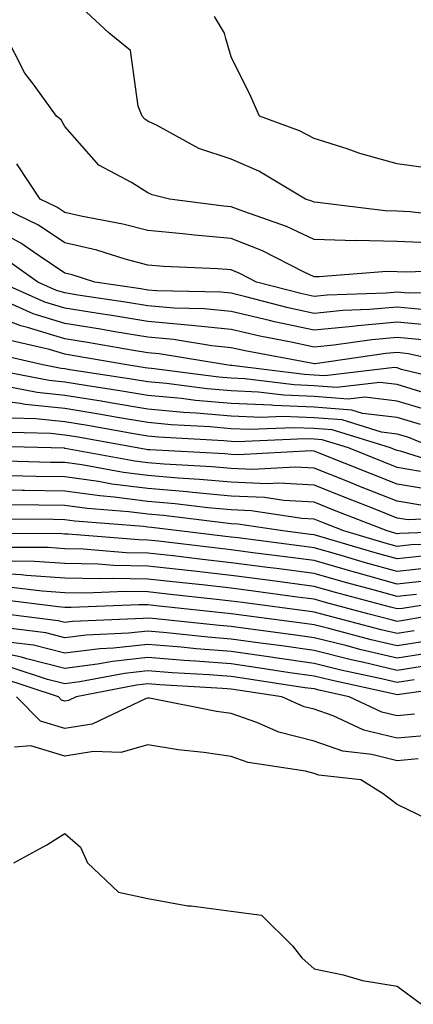
# Model space of a CAD drawing. Units: inches. Extents: x 950003 to 952643, y 7276778 to 7279418.
# Drawn here: x 952503 to 952550, y 7278295 to 7278414 of the extents above; entities that cross this region are included whole.
import ezdxf

# ---------------------------------------------------------------- set-up
doc = ezdxf.new("R2010")
doc.units = ezdxf.units.IN
doc.header["$MEASUREMENT"] = 0
doc.layers.add('Contour_95007276', color=7, linetype='Continuous', true_color=0x938860)

msp = doc.modelspace()

# ---------------------------------------------------------------- linework, layer by layer
at = {"layer": 'Contour_95007276'}
for points in [[(952555.8, 7278389.67, 3158), (952549.58, 7278390.39, 3158), (952548.05, 7278390.45, 3158), (952546.61, 7278390.48, 3158), (952538.45, 7278391.52, 3158), (952538.05, 7278391.54, 3158), (952537.79, 7278391.66, 3158), (952537.03, 7278391.92, 3158), (952531.4, 7278395.27, 3158), (952528.05, 7278396.71, 3158), (952524.16, 7278398.03, 3158), (952519.17, 7278400.8, 3158), (952518.05, 7278401.32, 3158), (952517.68, 7278401.55, 3158), (952517.35, 7278401.92, 3158), (952516.85, 7278403.12, 3158), (952515.95, 7278409.82, 3158), (952513.37, 7278411.92, 3158), (952510.62, 7278414.49, 3158)], [(952551.77, 7278395.64, 3157), (952548.05, 7278396.16, 3157), (952543.55, 7278397.42, 3157), (952542.01, 7278397.96, 3157), (952538.05, 7278399.21, 3157), (952536.29, 7278400.16, 3157), (952531.46, 7278401.92, 3157), (952530.43, 7278404.3, 3157), (952528.05, 7278409.06, 3157), (952527.41, 7278411.28, 3157), (952527.28, 7278411.92, 3157), (952526.05, 7278413.92, 3157)], [(952552.73, 7278386.6, 3159), (952548.05, 7278386.79, 3159), (952543.06, 7278386.91, 3159), (952543.03, 7278386.9, 3159), (952538.05, 7278387.05, 3159), (952534.73, 7278388.6, 3159), (952529.57, 7278390.4, 3159), (952528.05, 7278391, 3159), (952527.2, 7278391.07, 3159), (952520.66, 7278391.92, 3159), (952518.55, 7278392.42, 3159), (952518.05, 7278392.65, 3159), (952516.05, 7278393.92, 3159), (952512.12, 7278395.99, 3159), (952508.05, 7278400.66, 3159), (952507.6, 7278401.47, 3159), (952507.02, 7278401.92, 3159), (952504.34, 7278405.63, 3159), (952503.22, 7278407.09, 3159), (952500.76, 7278411.92, 3159)], [(952556.6, 7278383.37, 3160), (952549.22, 7278383.09, 3160), (952548.05, 7278383.14, 3160), (952546.8, 7278383.17, 3160), (952538.67, 7278382.54, 3160), (952538.05, 7278382.55, 3160), (952536.86, 7278383.11, 3160), (952531.82, 7278385.69, 3160), (952528.05, 7278387.18, 3160), (952523.67, 7278387.55, 3160), (952522.24, 7278387.73, 3160), (952518.05, 7278388.11, 3160), (952515.03, 7278388.9, 3160), (952510.17, 7278389.8, 3160), (952508.05, 7278390.29, 3160), (952507.07, 7278390.94, 3160), (952505.07, 7278391.92, 3160), (952502.28, 7278396.15, 3160)], [(952556.88, 7278380.75, 3161), (952549.39, 7278380.58, 3161), (952548.05, 7278380.71, 3161), (952546.72, 7278380.59, 3161), (952539.64, 7278380.33, 3161), (952538.05, 7278380.17, 3161), (952536.61, 7278380.48, 3161), (952531.13, 7278381.92, 3161), (952529.09, 7278382.96, 3161), (952528.05, 7278383.38, 3161), (952526.47, 7278383.5, 3161), (952519.91, 7278383.78, 3161), (952518.05, 7278383.94, 3161), (952515.3, 7278384.67, 3161), (952511.88, 7278385.75, 3161), (952508.05, 7278386.64, 3161), (952504.89, 7278388.76, 3161), (952498.38, 7278391.92, 3161)], [(952551.4, 7278378.57, 3162), (952548.05, 7278378.88, 3162), (952544.72, 7278378.59, 3162), (952541.5, 7278378.47, 3162), (952538.05, 7278378.14, 3162), (952534.94, 7278378.81, 3162), (952529.82, 7278380.15, 3162), (952528.05, 7278380.56, 3162), (952526.82, 7278380.69, 3162), (952519.11, 7278380.86, 3162), (952518.05, 7278380.94, 3162), (952517.21, 7278381.08, 3162), (952511.64, 7278381.92, 3162), (952508.91, 7278382.78, 3162), (952508.05, 7278382.97, 3162), (952504.83, 7278385.14, 3162), (952502.75, 7278386.62, 3162), (952498.05, 7278389.14, 3162)], [(952552.75, 7278376.62, 3163), (952548.05, 7278377.06, 3163), (952543.32, 7278376.65, 3163), (952542.69, 7278376.56, 3163), (952538.05, 7278376.11, 3163), (952533.27, 7278377.14, 3163), (952532.67, 7278377.3, 3163), (952528.05, 7278378.38, 3163), (952524.83, 7278378.7, 3163), (952521.19, 7278378.78, 3163), (952518.05, 7278379.05, 3163), (952515.59, 7278379.46, 3163), (952509.62, 7278380.35, 3163), (952508.05, 7278380.6, 3163), (952507.04, 7278380.91, 3163), (952504.79, 7278381.92, 3163), (952500.84, 7278384.71, 3163)], [(952551.08, 7278374.95, 3164), (952548.05, 7278375.23, 3164), (952545, 7278374.97, 3164), (952540.43, 7278374.3, 3164), (952538.05, 7278374.08, 3164), (952535.3, 7278374.67, 3164), (952531.52, 7278375.39, 3164), (952528.05, 7278376.19, 3164), (952523.3, 7278376.67, 3164), (952522.86, 7278376.73, 3164), (952518.05, 7278377.15, 3164), (952513.96, 7278377.83, 3164), (952511.82, 7278378.15, 3164), (952508.05, 7278378.76, 3164), (952505.63, 7278379.5, 3164), (952500.21, 7278381.92, 3164)], [(952555.19, 7278371.92, 3165), (952549.41, 7278373.28, 3165), (952548.05, 7278373.41, 3165), (952546.68, 7278373.29, 3165), (952538.19, 7278372.06, 3165), (952538.05, 7278372.05, 3165), (952537.89, 7278372.08, 3165), (952529.74, 7278373.61, 3165), (952528.05, 7278374, 3165), (952525.74, 7278374.23, 3165), (952521.13, 7278375, 3165), (952518.05, 7278375.26, 3165), (952514.06, 7278375.91, 3165), (952512.35, 7278376.22, 3165), (952508.05, 7278376.91, 3165), (952504.21, 7278378.08, 3165), (952500.01, 7278379.96, 3165)], [(952555.76, 7278369.63, 3166), (952548.58, 7278371.39, 3166), (952548.05, 7278371.56, 3166), (952547.73, 7278371.6, 3166), (952539.36, 7278370.61, 3166), (952538.05, 7278370.71, 3166), (952536.89, 7278370.76, 3166), (952528.13, 7278371.84, 3166), (952528.05, 7278371.85, 3166), (952527.98, 7278371.85, 3166), (952527.47, 7278371.92, 3166), (952519.38, 7278373.25, 3166), (952518.05, 7278373.37, 3166), (952516.32, 7278373.65, 3166), (952510.76, 7278374.63, 3166), (952508.05, 7278375.06, 3166), (952503.53, 7278376.44, 3166), (952502.75, 7278376.62, 3166), (952498.05, 7278378.4, 3166)], [(952551.43, 7278368.54, 3167), (952548.05, 7278369.57, 3167), (952545.95, 7278369.82, 3167), (952540.76, 7278369.21, 3167), (952538.05, 7278369.42, 3167), (952535.64, 7278369.51, 3167), (952529.72, 7278370.25, 3167), (952528.05, 7278370.33, 3167), (952526.59, 7278370.46, 3167), (952518.48, 7278371.49, 3167), (952518.05, 7278371.53, 3167), (952517.72, 7278371.59, 3167), (952515.5, 7278371.92, 3167), (952509.16, 7278373.03, 3167), (952508.05, 7278373.21, 3167), (952506.18, 7278373.79, 3167), (952501.09, 7278374.96, 3167)], [(952552.39, 7278366.26, 3168), (952548.05, 7278367.57, 3168), (952544.17, 7278368.04, 3168), (952542.16, 7278367.81, 3168), (952538.05, 7278368.13, 3168), (952534.4, 7278368.27, 3168), (952531.31, 7278368.66, 3168), (952528.05, 7278368.8, 3168), (952525.18, 7278369.05, 3168), (952520.3, 7278369.67, 3168), (952518.05, 7278369.89, 3168), (952516.31, 7278370.18, 3168), (952508.63, 7278371.34, 3168), (952508.05, 7278371.44, 3168), (952507.62, 7278371.49, 3168), (952505.38, 7278371.92, 3168), (952499.43, 7278373.3, 3168)], [(952550.86, 7278364.73, 3169), (952548.05, 7278365.58, 3169), (952543.88, 7278366.09, 3169), (952542.61, 7278366.48, 3169), (952538.05, 7278366.84, 3169), (952533.16, 7278367.03, 3169), (952532.91, 7278367.06, 3169), (952528.05, 7278367.28, 3169), (952523.78, 7278367.65, 3169), (952522.1, 7278367.87, 3169), (952518.05, 7278368.25, 3169), (952514.91, 7278368.78, 3169), (952510.53, 7278369.44, 3169), (952508.05, 7278369.85, 3169), (952506.17, 7278370.04, 3169), (952498.42, 7278371.55, 3169)], [(952552.47, 7278361.92, 3170), (952549.34, 7278363.21, 3170), (952548.05, 7278363.6, 3170), (952546.15, 7278363.82, 3170), (952541.42, 7278365.29, 3170), (952538.05, 7278365.55, 3170), (952534.27, 7278365.7, 3170), (952531.72, 7278365.59, 3170), (952528.05, 7278365.76, 3170), (952523.85, 7278366.12, 3170), (952522.34, 7278366.21, 3170), (952518.05, 7278366.61, 3170), (952513.5, 7278367.37, 3170), (952512.43, 7278367.54, 3170), (952508.05, 7278368.26, 3170), (952504.72, 7278368.59, 3170), (952500.57, 7278369.4, 3170)], [(952555.44, 7278359.31, 3171), (952548.43, 7278361.54, 3171), (952548.05, 7278361.6, 3171), (952547.82, 7278361.69, 3171), (952547.25, 7278361.92, 3171), (952540.23, 7278364.1, 3171), (952538.05, 7278364.26, 3171), (952535.61, 7278364.36, 3171), (952530.26, 7278364.13, 3171), (952528.05, 7278364.23, 3171), (952525.52, 7278364.45, 3171), (952520.83, 7278364.7, 3171), (952518.05, 7278364.97, 3171), (952514.39, 7278365.58, 3171), (952512.12, 7278365.99, 3171), (952508.05, 7278366.66, 3171), (952503.27, 7278367.14, 3171), (952502.71, 7278367.26, 3171), (952498.05, 7278367.82, 3171)], [(952550.87, 7278359.1, 3172), (952548.05, 7278359.57, 3172), (952546.36, 7278360.23, 3172), (952542.19, 7278361.92, 3172), (952539.03, 7278362.9, 3172), (952538.05, 7278362.97, 3172), (952536.96, 7278363.01, 3172), (952528.8, 7278362.67, 3172), (952528.05, 7278362.71, 3172), (952527.19, 7278362.78, 3172), (952519.33, 7278363.2, 3172), (952518.05, 7278363.33, 3172), (952516.36, 7278363.61, 3172), (952510.76, 7278364.63, 3172), (952508.05, 7278365.06, 3172), (952504.54, 7278365.43, 3172), (952501.63, 7278365.5, 3172)], [(952552.86, 7278356.73, 3173), (952548.05, 7278357.54, 3173), (952544.91, 7278358.78, 3173), (952538.67, 7278361.3, 3173), (952538.05, 7278361.55, 3173), (952537.7, 7278361.57, 3173), (952528.89, 7278361.08, 3173), (952528.05, 7278361.12, 3173), (952527.32, 7278361.19, 3173), (952518.29, 7278361.68, 3173), (952518.05, 7278361.7, 3173), (952517.85, 7278361.72, 3173), (952516.76, 7278361.92, 3173), (952509.39, 7278363.26, 3173), (952508.05, 7278363.47, 3173), (952506.32, 7278363.65, 3173), (952499.95, 7278363.82, 3173)], [(952551.13, 7278355, 3174), (952548.05, 7278355.5, 3174), (952543.45, 7278357.32, 3174), (952542.09, 7278357.88, 3174), (952538.05, 7278359.5, 3174), (952535.75, 7278359.62, 3174), (952530.64, 7278359.33, 3174), (952528.05, 7278359.45, 3174), (952525.78, 7278359.65, 3174), (952519.99, 7278359.98, 3174), (952518.05, 7278360.14, 3174), (952516.47, 7278360.34, 3174), (952508.1, 7278361.87, 3174), (952508.05, 7278361.87, 3174), (952508.01, 7278361.88, 3174), (952506.39, 7278361.92, 3174), (952498.26, 7278362.13, 3174)], [(952556.41, 7278353.56, 3175), (952549.39, 7278353.26, 3175), (952548.05, 7278353.47, 3175), (952545.47, 7278354.5, 3175), (952542, 7278355.87, 3175), (952538.05, 7278357.44, 3175), (952533.8, 7278357.67, 3175), (952532.38, 7278357.59, 3175), (952528.05, 7278357.78, 3175), (952524.26, 7278358.13, 3175), (952521.69, 7278358.28, 3175), (952518.05, 7278358.59, 3175), (952515.09, 7278358.96, 3175), (952510.1, 7278359.87, 3175), (952508.05, 7278360.15, 3175), (952506.31, 7278360.18, 3175), (952499.61, 7278360.36, 3175)], [(952557.08, 7278351.92, 3176), (952548.37, 7278351.6, 3176), (952548.05, 7278351.57, 3176), (952547.78, 7278351.65, 3176), (952546.83, 7278351.92, 3176), (952540.52, 7278354.39, 3176), (952538.05, 7278355.39, 3176), (952534.39, 7278355.58, 3176), (952532.07, 7278355.94, 3176), (952528.05, 7278356.12, 3176), (952523.42, 7278356.55, 3176), (952522.76, 7278356.63, 3176), (952518.05, 7278357.04, 3176), (952513.7, 7278357.57, 3176), (952512.1, 7278357.87, 3176), (952508.05, 7278358.43, 3176), (952504.61, 7278358.48, 3176), (952501.4, 7278358.57, 3176)], [(952556.61, 7278350.48, 3177), (952549.74, 7278350.23, 3177), (952548.05, 7278350.05, 3177), (952546.59, 7278350.46, 3177), (952541.63, 7278351.92, 3177), (952539.06, 7278352.93, 3177), (952538.05, 7278353.34, 3177), (952536.56, 7278353.41, 3177), (952530.47, 7278354.34, 3177), (952528.05, 7278354.45, 3177), (952525.26, 7278354.71, 3177), (952521.33, 7278355.2, 3177), (952518.05, 7278355.48, 3177), (952513.98, 7278355.99, 3177), (952512.26, 7278356.13, 3177), (952508.05, 7278356.71, 3177), (952503.19, 7278356.78, 3177), (952502.92, 7278356.79, 3177), (952498.05, 7278356.86, 3177)], [(952551.1, 7278348.87, 3178), (952548.05, 7278348.54, 3178), (952545.4, 7278349.27, 3178), (952538.72, 7278351.25, 3178), (952538.05, 7278351.43, 3178), (952537.62, 7278351.49, 3178), (952534.29, 7278351.92, 3178), (952528.88, 7278352.75, 3178), (952528.05, 7278352.79, 3178), (952527.09, 7278352.88, 3178), (952519.9, 7278353.77, 3178), (952518.05, 7278353.92, 3178), (952515.76, 7278354.21, 3178), (952510.75, 7278354.62, 3178), (952508.05, 7278354.99, 3178), (952504.93, 7278355.04, 3178), (952501.18, 7278355.05, 3178)], [(952552.46, 7278347.51, 3179), (952548.05, 7278347.04, 3179), (952544.22, 7278348.09, 3179), (952540.89, 7278349.08, 3179), (952538.05, 7278349.89, 3179), (952536.25, 7278350.12, 3179), (952528.9, 7278351.07, 3179), (952528.05, 7278351.18, 3179), (952527.39, 7278351.26, 3179), (952521.82, 7278351.92, 3179), (952518.47, 7278352.34, 3179), (952518.05, 7278352.37, 3179), (952517.53, 7278352.44, 3179), (952509.23, 7278353.1, 3179), (952508.05, 7278353.27, 3179), (952506.68, 7278353.29, 3179), (952499.45, 7278353.32, 3179)], [(952552.08, 7278345.95, 3180), (952548.05, 7278345.52, 3180), (952543.06, 7278346.91, 3180), (952543.04, 7278346.91, 3180), (952538.05, 7278348.34, 3180), (952534.88, 7278348.75, 3180), (952530.68, 7278349.29, 3180), (952528.05, 7278349.63, 3180), (952526, 7278349.87, 3180), (952519.3, 7278350.67, 3180), (952518.05, 7278350.81, 3180), (952516.97, 7278350.84, 3180), (952508.44, 7278351.53, 3180), (952508.05, 7278351.54, 3180), (952507.69, 7278351.56, 3180), (952498.37, 7278351.6, 3180)], [(952550.39, 7278344.26, 3181), (952548.05, 7278344.01, 3181), (952545.15, 7278344.82, 3181), (952541.84, 7278345.71, 3181), (952538.05, 7278346.78, 3181), (952533.51, 7278347.38, 3181), (952532.45, 7278347.52, 3181), (952528.05, 7278348.09, 3181), (952524.61, 7278348.48, 3181), (952521.07, 7278348.9, 3181), (952518.05, 7278349.24, 3181), (952515.42, 7278349.29, 3181), (952510.25, 7278349.72, 3181), (952508.05, 7278349.77, 3181), (952506.04, 7278349.91, 3181), (952500.04, 7278349.93, 3181)], [(952556.18, 7278343.79, 3182), (952548.7, 7278342.57, 3182), (952548.05, 7278342.51, 3182), (952547.24, 7278342.73, 3182), (952540.63, 7278344.5, 3182), (952538.05, 7278345.23, 3182), (952534.24, 7278345.73, 3182), (952532.14, 7278346.01, 3182), (952528.05, 7278346.55, 3182), (952523.23, 7278347.1, 3182), (952522.84, 7278347.13, 3182), (952518.05, 7278347.68, 3182), (952513.89, 7278347.76, 3182), (952512.05, 7278347.92, 3182), (952508.05, 7278348, 3182), (952504.38, 7278348.25, 3182), (952501.7, 7278348.27, 3182)], [(952553.39, 7278341.92, 3183), (952548.83, 7278341.14, 3183), (952548.05, 7278341.01, 3183), (952547.32, 7278341.19, 3183), (952544.53, 7278341.92, 3183), (952539.42, 7278343.29, 3183), (952538.05, 7278343.68, 3183), (952536.03, 7278343.94, 3183), (952530.77, 7278344.64, 3183), (952528.05, 7278345.01, 3183), (952524.57, 7278345.4, 3183), (952521.82, 7278345.69, 3183), (952518.05, 7278346.12, 3183), (952513.77, 7278346.2, 3183), (952512.27, 7278346.14, 3183), (952508.05, 7278346.23, 3183), (952503.42, 7278346.55, 3183), (952502.77, 7278346.64, 3183), (952498.05, 7278346.92, 3183)], [(952550.11, 7278339.86, 3184), (952548.05, 7278339.54, 3184), (952546.13, 7278340, 3184), (952538.81, 7278341.92, 3184), (952538.22, 7278342.09, 3184), (952538.05, 7278342.13, 3184), (952537.82, 7278342.15, 3184), (952529.42, 7278343.29, 3184), (952528.05, 7278343.46, 3184), (952526.31, 7278343.66, 3184), (952520.41, 7278344.28, 3184), (952518.05, 7278344.56, 3184), (952515.36, 7278344.61, 3184), (952510.54, 7278344.41, 3184), (952508.05, 7278344.46, 3184), (952505.32, 7278344.65, 3184), (952501.28, 7278345.15, 3184)], [(952551.39, 7278338.58, 3185), (952548.05, 7278338.06, 3185), (952544.92, 7278338.8, 3185), (952539.83, 7278340.14, 3185), (952538.05, 7278340.58, 3185), (952536.88, 7278340.75, 3185), (952528.06, 7278341.92, 3185), (952519.02, 7278342.89, 3185), (952518.05, 7278342.99, 3185), (952516.96, 7278343.01, 3185), (952508.8, 7278342.67, 3185), (952508.05, 7278342.69, 3185), (952507.22, 7278342.75, 3185), (952499.81, 7278343.68, 3185)], [(952552.67, 7278337.3, 3186), (952548.05, 7278336.59, 3186), (952543.73, 7278337.6, 3186), (952541.88, 7278338.09, 3186), (952538.05, 7278339.04, 3186), (952535.53, 7278339.4, 3186), (952529.81, 7278340.16, 3186), (952528.05, 7278340.41, 3186), (952526.65, 7278340.52, 3186), (952518.6, 7278341.37, 3186), (952518.05, 7278341.42, 3186), (952517.49, 7278341.36, 3186), (952508.98, 7278340.99, 3186), (952508.05, 7278340.88, 3186), (952507.22, 7278341.09, 3186), (952500.59, 7278341.92, 3186)], [(952551.82, 7278335.69, 3187), (952548.05, 7278335.11, 3187), (952543.87, 7278336.1, 3187), (952542.52, 7278336.39, 3187), (952538.05, 7278337.5, 3187), (952534.18, 7278338.05, 3187), (952531.58, 7278338.39, 3187), (952528.05, 7278338.89, 3187), (952525.25, 7278339.12, 3187), (952520.33, 7278339.64, 3187), (952518.05, 7278339.83, 3187), (952515.71, 7278339.58, 3187), (952510.61, 7278339.36, 3187), (952508.05, 7278339.03, 3187), (952505.75, 7278339.62, 3187), (952499.58, 7278340.39, 3187)], [(952556.61, 7278333.36, 3189), (952548.33, 7278332.2, 3189), (952548.05, 7278332.16, 3189), (952547.73, 7278332.24, 3189), (952540.05, 7278333.92, 3189), (952538.05, 7278334.41, 3189), (952535.14, 7278334.83, 3189), (952531.52, 7278335.39, 3189), (952528.05, 7278335.88, 3189), (952523.76, 7278336.21, 3189), (952522.42, 7278336.29, 3189), (952518.05, 7278336.65, 3189), (952513.78, 7278336.19, 3189), (952511.97, 7278335.84, 3189), (952508.05, 7278335.34, 3189), (952503.48, 7278336.49, 3189), (952502.84, 7278336.71, 3189), (952498.05, 7278337.69, 3189)], [(952550.08, 7278333.95, 3188), (952548.05, 7278333.64, 3188), (952545.8, 7278334.17, 3188), (952541.28, 7278335.15, 3188), (952538.05, 7278335.95, 3188), (952533.34, 7278336.63, 3188), (952532.84, 7278336.71, 3188), (952528.05, 7278337.38, 3188), (952523.85, 7278337.72, 3188), (952522.06, 7278337.91, 3188), (952518.05, 7278338.24, 3188), (952513.92, 7278337.79, 3188), (952512.25, 7278337.72, 3188), (952508.05, 7278337.18, 3188), (952504.27, 7278338.14, 3188), (952501.49, 7278338.48, 3188)], [(952550.14, 7278329.83, 3190), (952548.05, 7278329.65, 3190), (952546.22, 7278330.09, 3190), (952542.29, 7278331.92, 3190), (952538.81, 7278332.68, 3190), (952538.05, 7278332.87, 3190), (952536.95, 7278333.02, 3190), (952530.19, 7278334.06, 3190), (952528.05, 7278334.36, 3190), (952525.4, 7278334.57, 3190), (952520.95, 7278334.82, 3190), (952518.05, 7278335.06, 3190), (952515.22, 7278334.75, 3190), (952509.85, 7278333.72, 3190), (952508.05, 7278333.48, 3190), (952505.96, 7278334.01, 3190), (952501.59, 7278335.46, 3190)], [(952552.65, 7278327.32, 3191), (952548.05, 7278326.93, 3191), (952544.05, 7278327.92, 3191), (952540.34, 7278329.63, 3191), (952538.05, 7278330.43, 3191), (952536.86, 7278330.73, 3191), (952534.18, 7278331.92, 3191), (952528.86, 7278332.73, 3191), (952528.05, 7278332.85, 3191), (952527.04, 7278332.93, 3191), (952519.48, 7278333.35, 3191), (952518.05, 7278333.47, 3191), (952516.65, 7278333.32, 3191), (952509.41, 7278331.92, 3191), (952508.49, 7278331.48, 3191), (952508.05, 7278331.41, 3191), (952507.66, 7278331.53, 3191), (952507.28, 7278331.92, 3191), (952500.34, 7278334.21, 3191)], [(952550.56, 7278324.43, 3192), (952548.05, 7278324.21, 3192), (952545.01, 7278324.96, 3192), (952541.49, 7278325.36, 3192), (952538.05, 7278326.56, 3192), (952533.79, 7278327.66, 3192), (952531.14, 7278328.83, 3192), (952528.05, 7278329.91, 3192), (952526.3, 7278330.17, 3192), (952518.23, 7278331.74, 3192), (952518.05, 7278331.77, 3192), (952517.84, 7278331.71, 3192), (952511.33, 7278328.64, 3192), (952508.05, 7278328.09, 3192), (952505.11, 7278328.98, 3192), (952502.23, 7278331.92, 3192)], [(952552.78, 7278316.65, 3193), (952548.05, 7278318.94, 3193), (952546.37, 7278320.24, 3193), (952543.67, 7278321.92, 3193), (952538.62, 7278322.49, 3193), (952538.05, 7278322.68, 3193), (952537.01, 7278322.96, 3193), (952530.13, 7278324, 3193), (952528.05, 7278324.72, 3193), (952524.76, 7278325.21, 3193), (952521.68, 7278325.55, 3193), (952518.05, 7278326.14, 3193), (952514.77, 7278325.2, 3193), (952511.48, 7278325.35, 3193), (952508.05, 7278324.76, 3193), (952503.96, 7278326.01, 3193), (952502, 7278325.87, 3193)], [(952501.9, 7278311.92, 3194), (952505.87, 7278314.1, 3194), (952508.05, 7278315.46, 3194), (952509.92, 7278313.8, 3194), (952510.79, 7278311.92, 3194), (952514.5, 7278308.37, 3194), (952518.05, 7278307.62, 3194), (952522.84, 7278306.71, 3194), (952523.26, 7278306.71, 3194), (952528.05, 7278306.07, 3194), (952531.72, 7278305.59, 3194), (952535.45, 7278301.92, 3194), (952536.58, 7278300.45, 3194), (952538.05, 7278299.15, 3194), (952541.55, 7278298.42, 3194), (952543.86, 7278297.73, 3194), (952548.05, 7278297.04, 3194), (952550.99, 7278294.86, 3194)]]:
    msp.add_polyline3d(points, dxfattribs=at)

doc.saveas('drawing.dxf')
